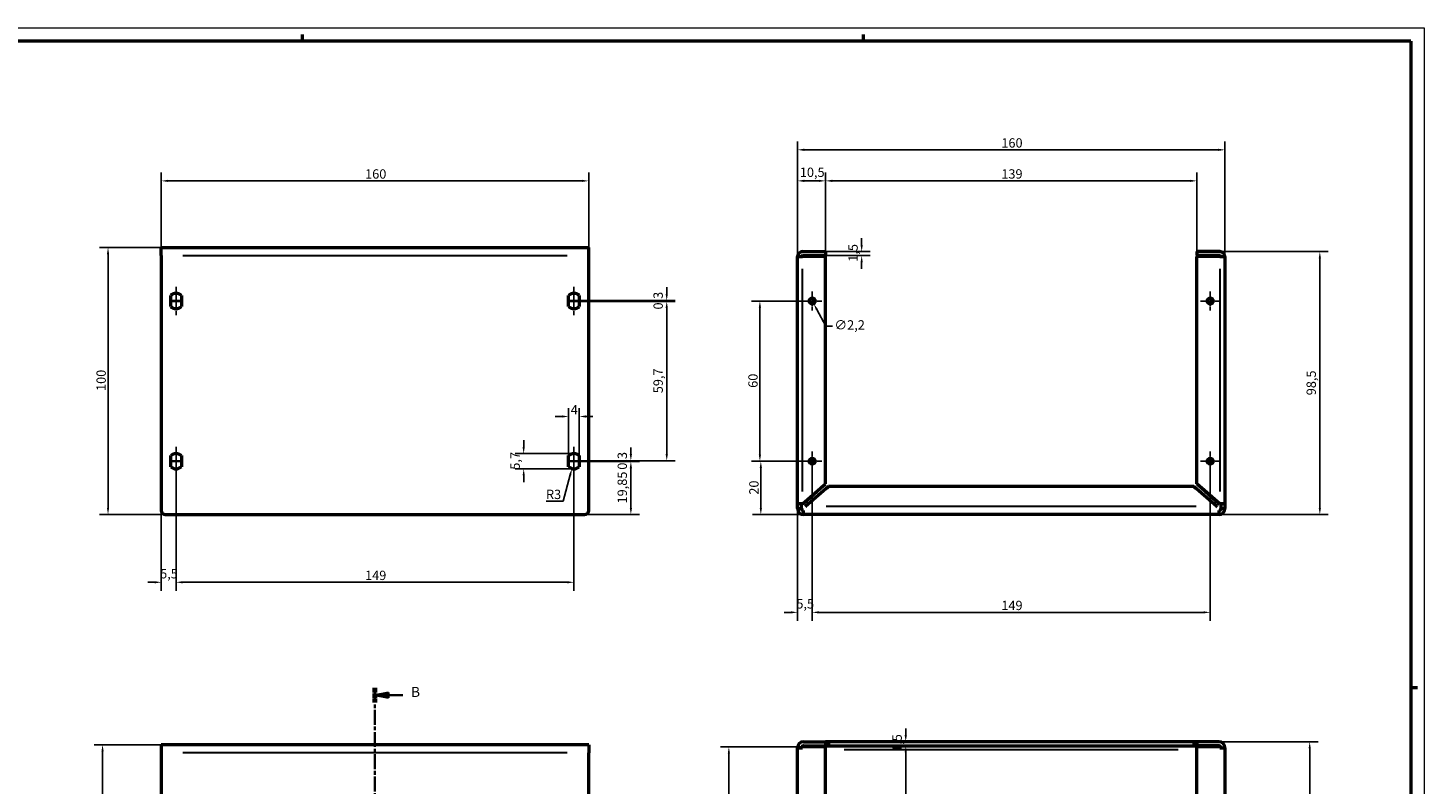
# Model space of a CAD drawing. Extents: x -752 to 1189, y 0 to 841.
# Drawn here: x 666 to 1189, y 558 to 841 of the extents above; entities that cross this region are included whole.
import ezdxf

# ---------------------------------------------------------------- set-up
doc = ezdxf.new("R2010")
doc.units = 0
doc.linetypes.add('CHAIN', pattern=[0.3543, 0.2362, -0.0295, 0.0591, -0.0295])
doc.linetypes.add('LONG_DASH_DOTTED', pattern=[0.3001, 0.2362, -0.0295, 0.0049, -0.0295])
doc.layers.get('0').update_dxf_attribs({"lineweight": 25})
for name, color, linetype, lineweight in [('Centro(ISO)', 179, 'CHAIN', 25), ('Geometria schizzo(ISO)', 7, 'Continuous', 50), ('Linee di vista in sezione(ISO)', 7, 'LONG_DASH_DOTTED', 35), ('Quote(ISO)', 7, 'Continuous', 25), ('Spigoli tangenti visibili(ISO)', 251, 'Continuous', 30), ('Spigoli visibili(ISO)', 7, 'Continuous', 50)]:
    doc.layers.add(name, color=color, linetype=linetype, lineweight=lineweight)
doc.styles.add('DEFAULT-ISO~0', font='ARIAL.TTF')
doc.styles.add('Stile testo32', font='ARIAL.TTF')
doc.dimstyles.new('DEFAULT-ISO-Metodo 1b', dxfattribs={"dimtxt": 3.5, "dimasz": 2.5, "dimexe": 3.175, "dimexo": 0, "dimgap": 0.762, "dimtad": 1, "dimtoh": 1, "dimrnd": 1e-08, "dimtxsty": 'DEFAULT-ISO~0', "dimcen": 0.09, "dimdle": 10, "dimclrd": 2, "dimclre": 2, "dimclrt": 6, "dimazin": 2, "dimtfac": 0.714286, "dimtofl": 0, "dimtmove": 0, "dimatfit": 3, "dimfxl": 0, "dimtolj": 1, "dimlwd": 25, "dimlwe": 25, "dimarcsym": 0})

# ---------------------------------------------------------------- blocks, each defined once
blk = doc.blocks.new('Bordi A0')
at = {"layer": 'Geometria schizzo(ISO)', "color": 4, "lineweight": 18}
for p, q in [((0, 841), (1189, 841)), ((1189, 841), (1189, 0))]:
    blk.add_line(p, q, dxfattribs=at)
at = {"layer": 'Geometria schizzo(ISO)'}
for p, q in [((769, 838.5), (769, 836)), ((979, 838.5), (979, 836)), ((1184, 836), (5, 836)), ((1184, 836), (1184, 5)), ((1184, 594), (1186.5, 594))]:
    blk.add_line(p, q, dxfattribs=at)
blk = doc.blocks.new('*D42')
at = {"layer": 'Defpoints', "color": 0, "linetype": 'Continuous'}
for p in [(872.72, 695.46), (868.72, 680.8), (872.72, 680.8)]:
    blk.add_point(p, dxfattribs=at)
at = {"layer": 'Quote(ISO)', "color": 2, "linetype": 'Continuous', "lineweight": 25}
for p, q in [((866.22, 695.46), (863.72, 695.46)), ((868.72, 680.8), (868.72, 698.64)), ((872.72, 680.8), (872.72, 698.64)), ((875.22, 695.46), (877.72, 695.46))]:
    blk.add_line(p, q, dxfattribs=at)
at = {"layer": 'Quote(ISO)', "color": 2, "linetype": 'Continuous'}
for points in [[(866.22, 695.88), (866.22, 695.05), (868.72, 695.46)], [(875.22, 695.88), (875.22, 695.05), (872.72, 695.46)]]:
    blk.add_solid(points, dxfattribs=at)
at = {"layer": 'Quote(ISO)', "color": 6, "linetype": 'Continuous', "lineweight": 25, "insert": (869.51, 699.73), "char_height": 3.5, "attachment_point": 1, "style": 'DEFAULT-ISO~0'}
blk.add_mtext('\\A1;4', dxfattribs=at)
blk = doc.blocks.new('*D43')
at = {"layer": 'Defpoints', "color": 0, "linetype": 'Continuous'}
for p in [(870.72, 681.56), (851.89, 675.86), (870.72, 675.86)]:
    blk.add_point(p, dxfattribs=at)
at = {"layer": 'Quote(ISO)', "color": 2, "linetype": 'Continuous', "lineweight": 25}
for p, q in [((851.89, 684.06), (851.89, 686.56)), ((870.72, 681.56), (848.71, 681.56)), ((870.72, 675.86), (848.71, 675.86)), ((851.89, 673.36), (851.89, 670.86))]:
    blk.add_line(p, q, dxfattribs=at)
at = {"layer": 'Quote(ISO)', "color": 2, "linetype": 'Continuous'}
for points in [[(851.47, 684.06), (852.31, 684.06), (851.89, 681.56)], [(851.47, 673.36), (852.31, 673.36), (851.89, 675.86)]]:
    blk.add_solid(points, dxfattribs=at)
at = {"layer": 'Quote(ISO)', "color": 6, "linetype": 'Continuous', "lineweight": 25, "insert": (846.94, 675.53), "char_height": 3.5, "attachment_point": 1, "rotation": 90, "style": 'DEFAULT-ISO~0'}
blk.add_mtext('\\A1;5,7', dxfattribs=at)
blk = doc.blocks.new('*D44')
at = {"layer": 'Defpoints', "color": 0, "linetype": 'Continuous'}
for p in [(869.94, 675.97), (870.72, 678.86)]:
    blk.add_point(p, dxfattribs=at)
at = {"layer": 'Quote(ISO)', "color": 2, "linetype": 'Continuous', "lineweight": 25}
for p, q in [((866.66, 663.7), (869.3, 673.55)), ((860.25, 663.7), (866.66, 663.7))]:
    blk.add_line(p, q, dxfattribs=at)
at = {"layer": 'Quote(ISO)', "color": 2, "linetype": 'Continuous'}
blk.add_solid([(868.89, 673.66), (869.7, 673.44), (869.94, 675.97)], dxfattribs=at)
at = {"layer": 'Quote(ISO)', "color": 6, "linetype": 'Continuous', "lineweight": 25, "insert": (860.25, 668.04), "char_height": 3.5, "attachment_point": 1, "style": 'DEFAULT-ISO~0'}
blk.add_mtext('\\A1;R3', dxfattribs=at)
blk = doc.blocks.new('*D45')
at = {"layer": 'Defpoints', "color": 0, "linetype": 'Continuous'}
for p in [(870.72, 678.56), (892.02, 678.56), (874.72, 658.71)]:
    blk.add_point(p, dxfattribs=at)
at = {"layer": 'Quote(ISO)', "color": 2, "linetype": 'Continuous', "lineweight": 25}
for p, q in [((870.72, 678.56), (895.2, 678.56)), ((892.02, 661.21), (892.02, 676.06)), ((874.72, 658.71), (895.2, 658.71))]:
    blk.add_line(p, q, dxfattribs=at)
at = {"layer": 'Quote(ISO)', "color": 2, "linetype": 'Continuous'}
for points in [[(891.6, 676.06), (892.44, 676.06), (892.02, 678.56)], [(891.6, 661.21), (892.44, 661.21), (892.02, 658.71)]]:
    blk.add_solid(points, dxfattribs=at)
at = {"layer": 'Quote(ISO)', "color": 6, "linetype": 'Continuous', "lineweight": 25, "insert": (887.05, 662.89), "char_height": 3.5, "attachment_point": 1, "rotation": 90, "style": 'DEFAULT-ISO~0'}
blk.add_mtext('\\A1;19,85', dxfattribs=at)
blk = doc.blocks.new('*D46')
at = {"layer": 'Defpoints', "color": 0, "linetype": 'Continuous'}
for p in [(870.72, 678.86), (870.72, 678.56), (892.02, 678.56)]:
    blk.add_point(p, dxfattribs=at)
at = {"layer": 'Quote(ISO)', "color": 2, "linetype": 'Continuous', "lineweight": 25}
for p, q in [((892.02, 681.36), (892.02, 683.86)), ((870.72, 678.86), (895.2, 678.86)), ((870.72, 678.56), (895.2, 678.56)), ((892.02, 676.06), (892.02, 673.56))]:
    blk.add_line(p, q, dxfattribs=at)
at = {"layer": 'Quote(ISO)', "color": 2, "linetype": 'Continuous'}
for points in [[(891.6, 681.36), (892.44, 681.36), (892.02, 678.86)], [(891.6, 676.06), (892.44, 676.06), (892.02, 678.56)]]:
    blk.add_solid(points, dxfattribs=at)
at = {"layer": 'Quote(ISO)', "color": 6, "linetype": 'Continuous', "lineweight": 25, "insert": (887.05, 675.53), "char_height": 3.5, "attachment_point": 1, "rotation": 90, "style": 'DEFAULT-ISO~0'}
blk.add_mtext('\\A1;0,3', dxfattribs=at)
blk = doc.blocks.new('*D47')
at = {"layer": 'Defpoints', "color": 0, "linetype": 'Continuous'}
for p in [(870.72, 738.56), (905.45, 738.56), (870.72, 678.86)]:
    blk.add_point(p, dxfattribs=at)
at = {"layer": 'Quote(ISO)', "color": 2, "linetype": 'Continuous', "lineweight": 25}
for p, q in [((870.72, 738.56), (908.62, 738.56)), ((905.45, 681.36), (905.45, 736.06)), ((870.72, 678.86), (908.62, 678.86))]:
    blk.add_line(p, q, dxfattribs=at)
at = {"layer": 'Quote(ISO)', "color": 2, "linetype": 'Continuous'}
for points in [[(905.03, 736.06), (905.87, 736.06), (905.45, 738.56)], [(905.03, 681.36), (905.87, 681.36), (905.45, 678.86)]]:
    blk.add_solid(points, dxfattribs=at)
at = {"layer": 'Quote(ISO)', "color": 6, "linetype": 'Continuous', "lineweight": 25, "insert": (900.48, 704.17), "char_height": 3.5, "attachment_point": 1, "rotation": 90, "style": 'DEFAULT-ISO~0'}
blk.add_mtext('\\A1;59,7', dxfattribs=at)
blk = doc.blocks.new('*D48')
at = {"layer": 'Defpoints', "color": 0, "linetype": 'Continuous'}
for p in [(870.72, 738.86), (870.72, 738.56), (905.45, 738.56)]:
    blk.add_point(p, dxfattribs=at)
at = {"layer": 'Quote(ISO)', "color": 2, "linetype": 'Continuous', "lineweight": 25}
for p, q in [((905.45, 741.36), (905.45, 743.86)), ((870.72, 738.86), (908.62, 738.86)), ((870.72, 738.56), (908.62, 738.56)), ((905.45, 736.06), (905.45, 733.56))]:
    blk.add_line(p, q, dxfattribs=at)
at = {"layer": 'Quote(ISO)', "color": 2, "linetype": 'Continuous'}
for points in [[(905.03, 741.36), (905.87, 741.36), (905.45, 738.86)], [(905.03, 736.06), (905.87, 736.06), (905.45, 738.56)]]:
    blk.add_solid(points, dxfattribs=at)
at = {"layer": 'Quote(ISO)', "color": 6, "linetype": 'Continuous', "lineweight": 25, "insert": (900.48, 735.53), "char_height": 3.5, "attachment_point": 1, "rotation": 90, "style": 'DEFAULT-ISO~0'}
blk.add_mtext('\\A1;0,3', dxfattribs=at)
blk = doc.blocks.new('*D49')
at = {"layer": 'Defpoints', "color": 0, "linetype": 'Continuous'}
for p in [(721.72, 678.86), (870.72, 678.86), (870.72, 633.36)]:
    blk.add_point(p, dxfattribs=at)
at = {"layer": 'Quote(ISO)', "color": 2, "linetype": 'Continuous', "lineweight": 25}
for p, q in [((721.72, 678.86), (721.72, 630.19)), ((870.72, 678.86), (870.72, 630.19)), ((724.22, 633.36), (868.22, 633.36))]:
    blk.add_line(p, q, dxfattribs=at)
at = {"layer": 'Quote(ISO)', "color": 2, "linetype": 'Continuous'}
for points in [[(724.22, 633.78), (724.22, 632.95), (721.72, 633.36)], [(868.22, 633.78), (868.22, 632.95), (870.72, 633.36)]]:
    blk.add_solid(points, dxfattribs=at)
at = {"layer": 'Quote(ISO)', "color": 6, "linetype": 'Continuous', "lineweight": 25, "insert": (792.51, 637.7), "char_height": 3.5, "attachment_point": 1, "style": 'DEFAULT-ISO~0'}
blk.add_mtext('\\A1;149', dxfattribs=at)
blk = doc.blocks.new('*D50')
at = {"layer": 'Defpoints', "color": 0, "linetype": 'Continuous'}
for p in [(721.72, 678.86), (716.22, 660.21), (721.72, 633.36)]:
    blk.add_point(p, dxfattribs=at)
at = {"layer": 'Quote(ISO)', "color": 2, "linetype": 'Continuous', "lineweight": 25}
for p, q in [((721.72, 678.86), (721.72, 630.19)), ((716.22, 660.21), (716.22, 630.19)), ((713.72, 633.36), (711.22, 633.36)), ((724.22, 633.36), (726.72, 633.36))]:
    blk.add_line(p, q, dxfattribs=at)
at = {"layer": 'Quote(ISO)', "color": 2, "linetype": 'Continuous'}
for points in [[(713.72, 633.78), (713.72, 632.95), (716.22, 633.36)], [(724.22, 633.78), (724.22, 632.95), (721.72, 633.36)]]:
    blk.add_solid(points, dxfattribs=at)
at = {"layer": 'Quote(ISO)', "color": 6, "linetype": 'Continuous', "lineweight": 25, "insert": (715.77, 638.32), "char_height": 3.5, "attachment_point": 1, "style": 'DEFAULT-ISO~0'}
blk.add_mtext('\\A1;5,5', dxfattribs=at)
blk = doc.blocks.new('*D56')
at = {"layer": 'Defpoints', "color": 0, "linetype": 'Continuous'}
for p in [(696.27, 758.71), (716.22, 758.71), (717.72, 658.71)]:
    blk.add_point(p, dxfattribs=at)
at = {"layer": 'Quote(ISO)', "color": 2, "linetype": 'Continuous', "lineweight": 25}
for p, q in [((716.22, 758.71), (693.09, 758.71)), ((696.27, 661.21), (696.27, 756.21)), ((717.72, 658.71), (693.09, 658.71))]:
    blk.add_line(p, q, dxfattribs=at)
at = {"layer": 'Quote(ISO)', "color": 2, "linetype": 'Continuous'}
for points in [[(695.85, 756.21), (696.68, 756.21), (696.27, 758.71)], [(695.85, 661.21), (696.68, 661.21), (696.27, 658.71)]]:
    blk.add_solid(points, dxfattribs=at)
at = {"layer": 'Quote(ISO)', "color": 6, "linetype": 'Continuous', "lineweight": 25, "insert": (691.93, 705.02), "char_height": 3.5, "attachment_point": 1, "rotation": 90, "style": 'DEFAULT-ISO~0'}
blk.add_mtext('\\A1;100', dxfattribs=at)
blk = doc.blocks.new('*D57')
at = {"layer": 'Defpoints', "color": 0, "linetype": 'Continuous'}
for p in [(1103.93, 757.21), (1112.18, 658.71), (1149.97, 658.71)]:
    blk.add_point(p, dxfattribs=at)
at = {"layer": 'Quote(ISO)', "color": 2, "linetype": 'Continuous', "lineweight": 25}
for p, q in [((1103.93, 757.21), (1153.15, 757.21)), ((1149.97, 754.71), (1149.97, 661.21)), ((1112.18, 658.71), (1153.15, 658.71))]:
    blk.add_line(p, q, dxfattribs=at)
at = {"layer": 'Quote(ISO)', "color": 2, "linetype": 'Continuous'}
for points in [[(1149.55, 754.71), (1150.39, 754.71), (1149.97, 757.21)], [(1149.55, 661.21), (1150.39, 661.21), (1149.97, 658.71)]]:
    blk.add_solid(points, dxfattribs=at)
at = {"layer": 'Quote(ISO)', "color": 6, "linetype": 'Continuous', "lineweight": 25, "insert": (1145, 703.41), "char_height": 3.5, "attachment_point": 1, "rotation": 90, "style": 'DEFAULT-ISO~0'}
blk.add_mtext('\\A1;98,5', dxfattribs=at)
blk = doc.blocks.new('*D58')
at = {"layer": 'Defpoints', "color": 0, "linetype": 'Continuous'}
for p in [(959.93, 678.71), (954.43, 662.71), (959.93, 622.1)]:
    blk.add_point(p, dxfattribs=at)
at = {"layer": 'Quote(ISO)', "color": 2, "linetype": 'Continuous', "lineweight": 25}
for p, q in [((959.93, 678.71), (959.93, 618.93)), ((954.43, 662.71), (954.43, 618.93)), ((951.93, 622.1), (949.43, 622.1)), ((962.43, 622.1), (964.93, 622.1))]:
    blk.add_line(p, q, dxfattribs=at)
at = {"layer": 'Quote(ISO)', "color": 2, "linetype": 'Continuous'}
for points in [[(951.93, 622.52), (951.93, 621.68), (954.43, 622.1)], [(962.43, 622.52), (962.43, 621.68), (959.93, 622.1)]]:
    blk.add_solid(points, dxfattribs=at)
at = {"layer": 'Quote(ISO)', "color": 6, "linetype": 'Continuous', "lineweight": 25, "insert": (953.98, 627.05), "char_height": 3.5, "attachment_point": 1, "style": 'DEFAULT-ISO~0'}
blk.add_mtext('\\A1;5,5', dxfattribs=at)
blk = doc.blocks.new('*D59')
at = {"layer": 'Defpoints', "color": 0, "linetype": 'Continuous'}
for p in [(959.93, 678.71), (1108.93, 678.71), (1108.93, 622.1)]:
    blk.add_point(p, dxfattribs=at)
at = {"layer": 'Quote(ISO)', "color": 2, "linetype": 'Continuous', "lineweight": 25}
for p, q in [((959.93, 678.71), (959.93, 618.93)), ((1108.93, 678.71), (1108.93, 618.93)), ((962.43, 622.1), (1106.43, 622.1))]:
    blk.add_line(p, q, dxfattribs=at)
at = {"layer": 'Quote(ISO)', "color": 2, "linetype": 'Continuous'}
for points in [[(962.43, 622.52), (962.43, 621.68), (959.93, 622.1)], [(1106.43, 622.52), (1106.43, 621.68), (1108.93, 622.1)]]:
    blk.add_solid(points, dxfattribs=at)
at = {"layer": 'Quote(ISO)', "color": 6, "linetype": 'Continuous', "lineweight": 25, "insert": (1030.72, 626.44), "char_height": 3.5, "attachment_point": 1, "style": 'DEFAULT-ISO~0'}
blk.add_mtext('\\A1;149', dxfattribs=at)
blk = doc.blocks.new('*D60')
at = {"layer": 'Defpoints', "color": 0, "linetype": 'Continuous'}
for p in [(959.4, 739.68), (960.45, 737.75)]:
    blk.add_point(p, dxfattribs=at)
at = {"layer": 'Quote(ISO)', "color": 2, "linetype": 'Continuous', "lineweight": 25}
for p, q in [((959.84, 738.71), (960.02, 738.71)), ((959.93, 738.62), (959.93, 738.8)), ((961.63, 735.55), (964.97, 729.35)), ((964.97, 729.35), (967.47, 729.35))]:
    blk.add_line(p, q, dxfattribs=at)
at = {"layer": 'Quote(ISO)', "color": 2, "linetype": 'Continuous'}
blk.add_solid([(962, 735.74), (961.27, 735.35), (960.45, 737.75)], dxfattribs=at)
at = {"layer": 'Quote(ISO)', "color": 6, "linetype": 'Continuous', "lineweight": 25, "insert": (968.23, 731.51), "char_height": 3.5, "attachment_point": 1, "style": 'DEFAULT-ISO~0'}
blk.add_mtext('\\A1;∅2,2', dxfattribs=at)
blk = doc.blocks.new('*D61')
at = {"layer": 'Defpoints', "color": 0, "linetype": 'Continuous'}
for p in [(959.93, 678.71), (940.68, 658.71), (956.68, 658.71)]:
    blk.add_point(p, dxfattribs=at)
at = {"layer": 'Quote(ISO)', "color": 2, "linetype": 'Continuous', "lineweight": 25}
for p, q in [((959.93, 678.71), (937.5, 678.71)), ((940.68, 676.21), (940.68, 661.21)), ((956.68, 658.71), (937.5, 658.71))]:
    blk.add_line(p, q, dxfattribs=at)
at = {"layer": 'Quote(ISO)', "color": 2, "linetype": 'Continuous'}
for points in [[(940.26, 676.21), (941.09, 676.21), (940.68, 678.71)], [(940.26, 661.21), (941.09, 661.21), (940.68, 658.71)]]:
    blk.add_solid(points, dxfattribs=at)
at = {"layer": 'Quote(ISO)', "color": 6, "linetype": 'Continuous', "lineweight": 25, "insert": (936.34, 666.18), "char_height": 3.5, "attachment_point": 1, "rotation": 90, "style": 'DEFAULT-ISO~0'}
blk.add_mtext('\\A1;20', dxfattribs=at)
blk = doc.blocks.new('*D62')
at = {"layer": 'Defpoints', "color": 0, "linetype": 'Continuous'}
for p in [(940.33, 738.71), (959.93, 738.71), (959.93, 678.71)]:
    blk.add_point(p, dxfattribs=at)
at = {"layer": 'Quote(ISO)', "color": 2, "linetype": 'Continuous', "lineweight": 25}
for p, q in [((959.93, 738.71), (937.15, 738.71)), ((940.33, 681.21), (940.33, 736.21)), ((959.93, 678.71), (937.15, 678.71))]:
    blk.add_line(p, q, dxfattribs=at)
at = {"layer": 'Quote(ISO)', "color": 2, "linetype": 'Continuous'}
for points in [[(939.91, 736.21), (940.74, 736.21), (940.33, 738.71)], [(939.91, 681.21), (940.74, 681.21), (940.33, 678.71)]]:
    blk.add_solid(points, dxfattribs=at)
at = {"layer": 'Quote(ISO)', "color": 6, "linetype": 'Continuous', "lineweight": 25, "insert": (935.99, 706.2), "char_height": 3.5, "attachment_point": 1, "rotation": 90, "style": 'DEFAULT-ISO~0'}
blk.add_mtext('\\A1;60', dxfattribs=at)
blk = doc.blocks.new('*D63')
at = {"layer": 'Defpoints', "color": 0, "linetype": 'Continuous'}
for p in [(964.93, 757.21), (964.93, 755.71), (978.43, 757.21)]:
    blk.add_point(p, dxfattribs=at)
at = {"layer": 'Quote(ISO)', "color": 2, "linetype": 'Continuous', "lineweight": 25}
for p, q in [((978.43, 759.71), (978.43, 762.21)), ((964.93, 757.21), (981.6, 757.21)), ((964.93, 755.71), (981.6, 755.71)), ((978.43, 753.21), (978.43, 750.71))]:
    blk.add_line(p, q, dxfattribs=at)
at = {"layer": 'Quote(ISO)', "color": 2, "linetype": 'Continuous'}
for points in [[(978.01, 759.71), (978.85, 759.71), (978.43, 757.21)], [(978.01, 753.21), (978.85, 753.21), (978.43, 755.71)]]:
    blk.add_solid(points, dxfattribs=at)
at = {"layer": 'Quote(ISO)', "color": 6, "linetype": 'Continuous', "lineweight": 25, "insert": (973.46, 753.43), "char_height": 3.5, "attachment_point": 1, "rotation": 90, "style": 'DEFAULT-ISO~0'}
blk.add_mtext('\\A1;1,5', dxfattribs=at)
blk = doc.blocks.new('*D64')
at = {"layer": 'Defpoints', "color": 0, "linetype": 'Continuous'}
for p in [(964.93, 783.71), (954.43, 755.34), (964.93, 755.34)]:
    blk.add_point(p, dxfattribs=at)
at = {"layer": 'Quote(ISO)', "color": 2, "linetype": 'Continuous', "lineweight": 25}
for p, q in [((954.43, 755.34), (954.43, 786.89)), ((964.93, 755.34), (964.93, 786.89)), ((956.93, 783.71), (962.43, 783.71))]:
    blk.add_line(p, q, dxfattribs=at)
at = {"layer": 'Quote(ISO)', "color": 2, "linetype": 'Continuous'}
for points in [[(956.93, 784.13), (956.93, 783.3), (954.43, 783.71)], [(962.43, 784.13), (962.43, 783.3), (964.93, 783.71)]]:
    blk.add_solid(points, dxfattribs=at)
at = {"layer": 'Quote(ISO)', "color": 6, "linetype": 'Continuous', "lineweight": 25, "insert": (955.28, 788.68), "char_height": 3.5, "attachment_point": 1, "style": 'DEFAULT-ISO~0'}
blk.add_mtext('\\A1;10,5', dxfattribs=at)
blk = doc.blocks.new('*D65')
at = {"layer": 'Defpoints', "color": 0, "linetype": 'Continuous'}
for p in [(876.22, 783.71), (716.22, 755.71), (876.22, 755.71)]:
    blk.add_point(p, dxfattribs=at)
at = {"layer": 'Quote(ISO)', "color": 2, "linetype": 'Continuous', "lineweight": 25}
for p, q in [((716.22, 755.71), (716.22, 786.89)), ((876.22, 755.71), (876.22, 786.89)), ((718.72, 783.71), (873.72, 783.71))]:
    blk.add_line(p, q, dxfattribs=at)
at = {"layer": 'Quote(ISO)', "color": 2, "linetype": 'Continuous'}
for points in [[(718.72, 784.13), (718.72, 783.3), (716.22, 783.71)], [(873.72, 784.13), (873.72, 783.3), (876.22, 783.71)]]:
    blk.add_solid(points, dxfattribs=at)
at = {"layer": 'Quote(ISO)', "color": 6, "linetype": 'Continuous', "lineweight": 25, "insert": (792.52, 788.05), "char_height": 3.5, "attachment_point": 1, "style": 'DEFAULT-ISO~0'}
blk.add_mtext('\\A1;160', dxfattribs=at)
blk = doc.blocks.new('*D66')
at = {"layer": 'Defpoints', "color": 0, "linetype": 'Continuous'}
for p in [(1103.93, 783.71), (964.93, 755.34), (1103.93, 755.34)]:
    blk.add_point(p, dxfattribs=at)
at = {"layer": 'Quote(ISO)', "color": 2, "linetype": 'Continuous', "lineweight": 25}
for p, q in [((964.93, 755.34), (964.93, 786.89)), ((1103.93, 755.34), (1103.93, 786.89)), ((967.43, 783.71), (1101.43, 783.71))]:
    blk.add_line(p, q, dxfattribs=at)
at = {"layer": 'Quote(ISO)', "color": 2, "linetype": 'Continuous'}
for points in [[(967.43, 784.13), (967.43, 783.3), (964.93, 783.71)], [(1101.43, 784.13), (1101.43, 783.3), (1103.93, 783.71)]]:
    blk.add_solid(points, dxfattribs=at)
at = {"layer": 'Quote(ISO)', "color": 6, "linetype": 'Continuous', "lineweight": 25, "insert": (1030.72, 788.05), "char_height": 3.5, "attachment_point": 1, "style": 'DEFAULT-ISO~0'}
blk.add_mtext('\\A1;139', dxfattribs=at)
blk = doc.blocks.new('*D67')
at = {"layer": 'Defpoints', "color": 0, "linetype": 'Continuous'}
for p in [(1114.43, 795.34), (954.43, 755.34), (1114.43, 755.34)]:
    blk.add_point(p, dxfattribs=at)
at = {"layer": 'Quote(ISO)', "color": 2, "linetype": 'Continuous', "lineweight": 25}
for p, q in [((954.43, 755.34), (954.43, 798.51)), ((956.93, 795.34), (1111.93, 795.34)), ((1114.43, 755.34), (1114.43, 798.51))]:
    blk.add_line(p, q, dxfattribs=at)
at = {"layer": 'Quote(ISO)', "color": 2, "linetype": 'Continuous'}
for points in [[(956.93, 795.76), (956.93, 794.92), (954.43, 795.34)], [(1111.93, 795.76), (1111.93, 794.92), (1114.43, 795.34)]]:
    blk.add_solid(points, dxfattribs=at)
at = {"layer": 'Quote(ISO)', "color": 6, "linetype": 'Continuous', "lineweight": 25, "insert": (1030.73, 799.67), "char_height": 3.5, "attachment_point": 1, "style": 'DEFAULT-ISO~0'}
blk.add_mtext('\\A1;160', dxfattribs=at)
blk = doc.blocks.new('*D68')
at = {"layer": 'Defpoints', "color": 0, "linetype": 'Continuous'}
for p in [(716.22, 572.53), (694.22, 235.53), (716.22, 235.53)]:
    blk.add_point(p, dxfattribs=at)
at = {"layer": 'Quote(ISO)', "color": 2, "linetype": 'Continuous', "lineweight": 25}
for p, q in [((716.22, 572.53), (691.05, 572.53)), ((694.22, 570.03), (694.22, 238.03)), ((716.22, 235.53), (691.05, 235.53))]:
    blk.add_line(p, q, dxfattribs=at)
at = {"layer": 'Quote(ISO)', "color": 2, "linetype": 'Continuous'}
for points in [[(693.8, 570.03), (694.64, 570.03), (694.22, 572.53)], [(693.8, 238.03), (694.64, 238.03), (694.22, 235.53)]]:
    blk.add_solid(points, dxfattribs=at)
at = {"layer": 'Quote(ISO)', "color": 6, "linetype": 'Continuous', "lineweight": 25, "insert": (689.88, 400.16), "char_height": 3.5, "attachment_point": 1, "rotation": 90, "style": 'DEFAULT-ISO~0'}
blk.add_mtext('\\A1;337', dxfattribs=at)
blk = doc.blocks.new('*D69')
at = {"layer": 'Defpoints', "color": 0, "linetype": 'Continuous'}
for p in [(1112.18, 573.64), (1146.18, 573.64), (1112.55, 239.64)]:
    blk.add_point(p, dxfattribs=at)
at = {"layer": 'Quote(ISO)', "color": 2, "linetype": 'Continuous', "lineweight": 25}
for p, q in [((1112.18, 573.64), (1149.35, 573.64)), ((1146.18, 242.14), (1146.18, 571.14)), ((1112.55, 239.64), (1149.35, 239.64))]:
    blk.add_line(p, q, dxfattribs=at)
at = {"layer": 'Quote(ISO)', "color": 2, "linetype": 'Continuous'}
for points in [[(1145.76, 571.14), (1146.59, 571.14), (1146.18, 573.64)], [(1145.76, 242.14), (1146.59, 242.14), (1146.18, 239.64)]]:
    blk.add_solid(points, dxfattribs=at)
at = {"layer": 'Quote(ISO)', "color": 6, "linetype": 'Continuous', "lineweight": 25, "insert": (1141.84, 402.78), "char_height": 3.5, "attachment_point": 1, "rotation": 90, "style": 'DEFAULT-ISO~0'}
blk.add_mtext('\\A1;334', dxfattribs=at)
blk = doc.blocks.new('*D71')
at = {"layer": 'Defpoints', "color": 0, "linetype": 'Continuous'}
for p in [(928.71, 571.76), (956.3, 571.76), (954.43, 241.51)]:
    blk.add_point(p, dxfattribs=at)
at = {"layer": 'Quote(ISO)', "color": 2, "linetype": 'Continuous', "lineweight": 25}
for p, q in [((956.3, 571.76), (925.54, 571.76)), ((928.71, 244.01), (928.71, 569.26)), ((954.43, 241.51), (925.54, 241.51))]:
    blk.add_line(p, q, dxfattribs=at)
at = {"layer": 'Quote(ISO)', "color": 2, "linetype": 'Continuous'}
for points in [[(928.3, 569.26), (929.13, 569.26), (928.71, 571.76)], [(928.3, 244.01), (929.13, 244.01), (928.71, 241.51)]]:
    blk.add_solid(points, dxfattribs=at)
at = {"layer": 'Quote(ISO)', "color": 6, "linetype": 'Continuous', "lineweight": 25, "insert": (923.75, 399.36), "char_height": 3.5, "attachment_point": 1, "rotation": 90, "style": 'DEFAULT-ISO~0'}
blk.add_mtext('\\A1;330,25', dxfattribs=at)
blk = doc.blocks.new('*D72')
at = {"layer": 'Defpoints', "color": 0, "linetype": 'Continuous'}
for p in [(994.93, 573.64), (994.93, 572.14), (994.93, 572.14)]:
    blk.add_point(p, dxfattribs=at)
at = {"layer": 'Quote(ISO)', "color": 2, "linetype": 'Continuous', "lineweight": 25}
for p, q in [((994.93, 576.14), (994.93, 578.64)), ((994.93, 569.64), (994.93, 567.14))]:
    blk.add_line(p, q, dxfattribs=at)
at = {"layer": 'Quote(ISO)', "color": 2, "linetype": 'Continuous'}
for points in [[(994.52, 576.14), (995.35, 576.14), (994.93, 573.64)], [(994.52, 569.64), (995.35, 569.64), (994.93, 572.14)]]:
    blk.add_solid(points, dxfattribs=at)
at = {"layer": 'Quote(ISO)', "color": 6, "linetype": 'Continuous', "lineweight": 25, "insert": (989.96, 569.85), "char_height": 3.5, "attachment_point": 1, "rotation": 90, "style": 'DEFAULT-ISO~0'}
blk.add_mtext('\\A1;1,5', dxfattribs=at)
blk = doc.blocks.new('*D73')
at = {"layer": 'Defpoints', "color": 0, "linetype": 'Continuous'}
for p in [(994.93, 572.14), (994.93, 241.14), (994.93, 241.14)]:
    blk.add_point(p, dxfattribs=at)
at = {"layer": 'Quote(ISO)', "color": 2, "linetype": 'Continuous', "lineweight": 25}
blk.add_line((994.93, 569.64), (994.93, 243.64), dxfattribs=at)
at = {"layer": 'Quote(ISO)', "color": 2, "linetype": 'Continuous'}
for points in [[(994.52, 569.64), (995.35, 569.64), (994.93, 572.14)], [(994.52, 243.64), (995.35, 243.64), (994.93, 241.14)]]:
    blk.add_solid(points, dxfattribs=at)
at = {"layer": 'Quote(ISO)', "color": 6, "linetype": 'Continuous', "lineweight": 25, "insert": (990.59, 403.11), "char_height": 3.5, "attachment_point": 1, "rotation": 90, "style": 'DEFAULT-ISO~0'}
blk.add_mtext('\\A1;331', dxfattribs=at)
blk = doc.blocks.new('SezioneConv2d1')
at = {"layer": 'Linee di vista in sezione(ISO)', "linetype": 'CHAIN', "ltscale": 23.478676}
blk.add_line((796.22, 593.88), (796.22, 205.71), dxfattribs=at)
at = {"layer": 'Linee di vista in sezione(ISO)', "lineweight": 70, "ltscale": 7.239606}
for p, q in [((796.22, 593.88), (796.22, 588.36)), ((796.22, 211.23), (796.22, 205.71))]:
    blk.add_line(p, q, dxfattribs=at)
at = {"layer": 'Linee di vista in sezione(ISO)', "linetype": 'Continuous'}
for p, q in [((801.22, 592.12), (796.22, 591.12)), ((801.22, 591.12), (796.22, 591.12)), ((796.22, 591.12), (801.22, 590.12)), ((801.22, 590.12), (801.22, 592.12)), ((806.59, 591.12), (801.22, 591.12)), ((801.22, 209.47), (796.22, 208.47)), ((801.22, 207.47), (801.22, 209.47)), ((801.22, 208.47), (796.22, 208.47)), ((796.22, 208.47), (801.22, 207.47)), ((806.59, 208.47), (801.22, 208.47))]:
    blk.add_line(p, q, dxfattribs=at)
at = {"layer": 'Linee di vista in sezione(ISO)', "linetype": 'Continuous', "flags": 128}
for points in [[(801.22, 592.12), (796.22, 591.12)], [(801.22, 209.47), (796.22, 208.47)]]:
    blk.add_lwpolyline(points, dxfattribs=at)
at = {"layer": 'Linee di vista in sezione(ISO)'}
for points in [[(801.22, 592.12), (796.22, 591.12), (801.22, 590.12), (801.22, 592.12)], [(801.22, 209.47), (796.22, 208.47), (801.22, 207.47), (801.22, 209.47)]]:
    blk.add_solid(points, dxfattribs=at)
at = {"layer": 'Linee di vista in sezione(ISO)', "insert": (809.72, 589.24), "char_height": 3.75, "attachment_point": 7, "style": 'Stile testo32'}
blk.add_mtext('B', dxfattribs=at)
at = {"layer": 'Linee di vista in sezione(ISO)', "insert": (810.37, 206.59), "char_height": 3.75, "attachment_point": 7, "line_spacing_factor": 3.210346, "style": 'Stile testo32'}
blk.add_mtext('B', dxfattribs=at)

msp = doc.modelspace()

# ---------------------------------------------------------------- linework, layer by layer
at = {"layer": 'Centro(ISO)', "linetype": 'CHAIN', "ltscale": 8.88956}
for p, q in [((721.72, 744.064), (721.72, 736.064)), ((870.72, 744.064), (870.72, 736.064)), ((721.72, 741.364), (721.72, 733.364)), ((870.72, 741.364), (870.72, 733.364)), ((721.72, 684.064), (721.72, 676.064)), ((721.72, 681.364), (721.72, 673.364)), ((870.72, 684.064), (870.72, 676.064)), ((870.72, 681.364), (870.72, 673.364))]:
    msp.add_line(p, q, dxfattribs=at)
at = {"layer": 'Centro(ISO)', "linetype": 'CHAIN', "ltscale": 8.000593}
for p, q in [((959.926, 742.314), (959.926, 735.114)), ((1108.926, 742.314), (1108.926, 735.114)), ((963.526, 738.714), (956.326, 738.714)), ((1112.526, 738.714), (1105.326, 738.714)), ((959.926, 682.314), (959.926, 675.114)), ((1108.926, 682.314), (1108.926, 675.114)), ((963.526, 678.714), (956.326, 678.714)), ((1112.526, 678.714), (1105.326, 678.714))]:
    msp.add_line(p, q, dxfattribs=at)
at = {"layer": 'Centro(ISO)', "linetype": 'CHAIN', "ltscale": 5.555937}
for p, q in [((724.22, 738.864), (719.22, 738.864)), ((724.22, 738.564), (719.22, 738.564)), ((873.22, 738.864), (868.22, 738.864)), ((873.22, 738.564), (868.22, 738.564)), ((724.22, 678.864), (719.22, 678.864)), ((724.22, 678.564), (719.22, 678.564)), ((873.22, 678.864), (868.22, 678.864)), ((873.22, 678.564), (868.22, 678.564))]:
    msp.add_line(p, q, dxfattribs=at)
at = {"layer": 'Spigoli tangenti visibili(ISO)'}
for p, q in [((724.22, 755.714), (868.22, 755.714)), ((956.301, 667.339), (956.301, 750.707)), ((1112.551, 750.707), (1112.551, 667.339)), ((956.676, 662.743), (956.676, 663.019)), ((1103.71, 661.714), (965.142, 661.714)), ((1112.176, 663.019), (1112.176, 662.743)), ((1096.976, 570.638), (971.876, 570.638)), ((868.22, 569.528), (724.22, 569.528))]:
    msp.add_line(p, q, dxfattribs=at)
at = {"layer": 'Spigoli visibili(ISO)'}
for p, q in [((716.22, 755.714), (716.22, 758.714)), ((716.22, 758.714), (876.22, 758.714)), ((876.22, 755.714), (876.22, 758.714)), ((716.22, 755.714), (716.22, 660.214)), ((876.22, 660.214), (876.22, 755.714)), ((954.426, 755.339), (956.301, 755.339)), ((954.426, 662.708), (954.426, 755.339)), ((956.301, 757.214), (964.926, 757.214)), ((956.301, 755.714), (964.926, 755.714)), ((964.926, 755.339), (956.301, 755.339)), ((964.926, 757.214), (964.926, 755.714)), ((964.926, 670.208), (964.926, 755.339)), ((1112.551, 757.214), (1103.926, 757.214)), ((1103.926, 757.214), (1103.926, 755.714)), ((1112.551, 755.714), (1103.926, 755.714)), ((1112.551, 755.339), (1103.926, 755.339)), ((1103.926, 670.208), (1103.926, 755.339)), ((1112.551, 755.339), (1114.426, 755.339)), ((1114.426, 755.339), (1114.426, 662.708)), ((719.72, 736.628), (719.72, 740.8)), ((723.72, 740.8), (723.72, 736.628)), ((868.72, 736.628), (868.72, 740.8)), ((872.72, 740.8), (872.72, 736.628)), ((719.72, 676.628), (719.72, 680.8)), ((723.72, 680.8), (723.72, 676.628)), ((868.72, 676.628), (868.72, 680.8)), ((872.72, 680.8), (872.72, 676.628)), ((956.301, 662.708), (964.926, 670.208)), ((964.428, 669.774), (956.676, 662.728)), ((966.069, 669.214), (957.444, 661.714)), ((965.424, 668.653), (966.041, 669.214)), ((966.041, 669.214), (966.069, 669.214)), ((1102.783, 669.214), (966.069, 669.214)), ((1111.408, 661.714), (1102.783, 669.214)), ((1102.783, 669.214), (1102.811, 669.214)), ((1102.811, 669.214), (1103.428, 668.653)), ((1112.551, 662.708), (1103.926, 670.208)), ((1112.176, 662.728), (1104.424, 669.774)), ((717.72, 658.714), (874.72, 658.714)), ((954.426, 660.964), (954.426, 662.708)), ((956.301, 662.708), (954.426, 662.708)), ((954.426, 660.964), (955.926, 660.964)), ((955.926, 660.964), (955.926, 662.708)), ((956.676, 658.714), (956.676, 660.214)), ((1112.176, 658.714), (956.676, 658.714)), ((1112.176, 660.214), (1112.176, 658.714)), ((1114.426, 662.708), (1112.551, 662.708)), ((1112.926, 662.708), (1112.926, 660.964)), ((1112.926, 660.964), (1114.426, 660.964)), ((1114.426, 662.708), (1114.426, 660.964)), ((876.22, 572.528), (716.22, 572.528)), ((716.22, 572.528), (716.22, 569.528)), ((876.22, 572.528), (876.22, 569.528)), ((954.426, 571.388), (956.301, 571.388)), ((954.426, 241.513), (954.426, 571.388)), ((956.301, 571.388), (956.301, 571.763)), ((964.926, 571.763), (956.301, 571.763)), ((956.676, 573.638), (964.926, 573.638)), ((956.676, 572.138), (964.926, 572.138)), ((966.041, 573.638), (964.926, 573.638)), ((964.926, 573.638), (964.926, 572.138)), ((964.926, 572.138), (966.041, 572.138)), ((964.926, 241.513), (964.926, 571.763)), ((966.041, 573.638), (966.041, 572.138)), ((1102.811, 573.638), (966.041, 573.638)), ((966.041, 572.138), (1102.811, 572.138)), ((1103.926, 573.638), (1102.811, 573.638)), ((1102.811, 573.638), (1102.811, 572.138)), ((1102.811, 572.138), (1103.926, 572.138)), ((1103.926, 573.638), (1103.926, 572.138)), ((1112.176, 573.638), (1103.926, 573.638)), ((1112.176, 572.138), (1103.926, 572.138)), ((1112.551, 571.763), (1103.926, 571.763)), ((1103.926, 241.513), (1103.926, 571.763)), ((1112.551, 571.763), (1112.551, 571.388)), ((1112.551, 571.388), (1114.426, 571.388)), ((1114.426, 571.388), (1114.426, 241.513)), ((716.22, 569.528), (716.22, 238.528)), ((876.22, 238.528), (876.22, 569.528))]:
    msp.add_line(p, q, dxfattribs=at)
at = {"layer": 'Spigoli visibili(ISO)', "flags": 128}
for points in [[(955.926, 660.964), (955.929, 660.986)], [(956.676, 660.214), (956.683, 660.218)], [(957.444, 661.714), (957.33, 661.565)], [(1111.408, 661.714), (1111.522, 661.639)], [(1112.176, 658.714), (1112.169, 658.721)], [(1112.176, 662.728), (1112.222, 662.646)], [(956.751, 571.763), (956.752, 571.779)], [(957.791, 572.138), (957.733, 572.137)], [(1111.932, 571.763), (1111.912, 571.796)], [(1112.064, 572.137), (1112.066, 572.122)]]:
    msp.add_lwpolyline(points, dxfattribs=at)
at = {"layer": 'Spigoli visibili(ISO)'}
for centre in [(959.926, 738.714), (1108.926, 738.714), (959.926, 678.714), (1108.926, 678.714)]:
    msp.add_circle(centre, 1.1, dxfattribs=at)
for centre, radius, start, end in [((956.301, 755.339), 1.875, 90, 180), ((956.301, 755.339), 0.375, 90, 180), ((1112.551, 755.339), 1.875, 0, 90), ((1112.551, 755.339), 0.375, 0, 90), ((721.72, 738.564), 3, 48.18969, 131.81031), ((870.72, 738.564), 3, 48.18969, 131.81031), ((721.72, 738.864), 3, 228.18969, 311.81031), ((870.72, 738.864), 3, 228.18969, 311.81031), ((721.72, 678.564), 3, 48.18969, 131.81031), ((870.72, 678.564), 3, 48.18969, 131.81031), ((721.72, 678.864), 3, 228.18969, 311.81031), ((870.72, 678.864), 3, 228.18969, 311.81031), ((717.72, 660.214), 1.5, 180, 270), ((874.72, 660.214), 1.5, 270, 0), ((956.676, 660.964), 2.25, 180, 270), ((956.676, 660.964), 0.75, 180, 270), ((1112.176, 660.964), 0.75, 270, 0), ((1112.176, 660.964), 2.25, 270, 0), ((956.676, 571.388), 2.25, 90, 180), ((956.676, 571.388), 0.75, 90, 180), ((1112.176, 571.388), 2.25, 0, 90), ((1112.176, 571.388), 0.75, 0, 90)]:
    msp.add_arc(centre, radius, start, end, dxfattribs=at)

# ---------------------------------------------------------------- block references
msp.add_blockref('Bordi A0', (0, 0))
at = {"layer": 'Linee di vista in sezione(ISO)'}
msp.add_blockref('SezioneConv2d1', (0, 0), dxfattribs=at)

# ---------------------------------------------------------------- dimensions: what is measured, and where the dimension line sits
at = {"layer": 'Quote(ISO)', "color": 2, "linetype": 'Continuous', "lineweight": 25}
for base, p1, p2, picture, middle in [((1114.426, 795.339), (954.426, 755.339), (1114.426, 755.339), '*D67', (1034.426, 795.339)), ((964.926, 783.714), (954.426, 755.339), (964.926, 755.339), '*D64', (959.676, 783.714)), ((1103.926, 783.714), (964.926, 755.339), (1103.926, 755.339), '*D66', (1034.426, 783.714)), ((872.72, 695.465), (868.72, 680.8), (872.72, 680.8), '*D42', (870.72, 695.465)), ((959.926, 622.1), (954.426, 662.708), (959.926, 678.714), '*D58', (957.176, 622.1))]:
    dim = msp.add_linear_dim(base=base, p1=p1, p2=p2, dimstyle='DEFAULT-ISO-Metodo 1b', override={"dimtoh": 0, "dimdec": 2, "dimtp": 0, "dimtm": 0, "dimtdec": 2}, dxfattribs=at)
    dim.commit()
    dim.dimension.update_dxf_attribs({"geometry": picture, "text_midpoint": middle, "dimtype": 160})
for base, p1, p2, angle, override, picture, middle in [((876.22, 783.714), (716.22, 755.714), (876.22, 755.714), 180, {"dimtoh": 0, "dimdec": 2, "dimtp": 0, "dimtm": 0, "dimtdec": 2}, '*D65', (796.22, 783.714)), ((696.266, 758.714), (717.72, 658.714), (716.22, 758.714), 270, {"dimtoh": 0, "dimdec": 2, "dimtp": 0, "dimtm": 0, "dimtdec": 2, "dimtmove": 1}, '*D56', (696.266, 708.714)), ((978.43, 757.214), (964.926, 755.714), (964.926, 757.214), 270, {"dimtoh": 0, "dimdec": 2, "dimtp": 0, "dimtm": 0, "dimtdec": 2, "dimtmove": 1}, '*D63', (978.43, 756.464)), ((1149.971, 658.714), (1103.926, 757.214), (1112.176, 658.714), 90, {"dimtoh": 0, "dimdec": 2, "dimtp": 0, "dimtm": 0, "dimtdec": 2, "dimtmove": 1}, '*D57', (1149.971, 707.964)), ((905.449, 738.564), (870.72, 738.864), (870.72, 738.564), 90, {"dimtoh": 0, "dimdec": 2, "dimtp": 0, "dimtm": 0, "dimtdec": 2, "dimtmove": 1}, '*D48', (905.449, 738.714)), ((905.449, 738.564), (870.72, 678.864), (870.72, 738.564), 90, {"dimtoh": 0, "dimdec": 2, "dimtp": 0, "dimtm": 0, "dimtdec": 2, "dimtmove": 1}, '*D47', (905.449, 708.714)), ((940.326, 738.714), (959.926, 678.714), (959.926, 738.714), 90, {"dimtoh": 0, "dimdec": 2, "dimtp": 0, "dimtm": 0, "dimtdec": 2, "dimtmove": 1}, '*D62', (940.326, 708.714)), ((851.89, 675.864), (870.72, 681.564), (870.72, 675.864), 90, {"dimtoh": 0, "dimdec": 2, "dimtp": 0, "dimtm": 0, "dimtdec": 2, "dimtmove": 1}, '*D43', (851.89, 678.714)), ((892.021, 678.564), (870.72, 678.864), (870.72, 678.564), 90, {"dimtoh": 0, "dimdec": 2, "dimtp": 0, "dimtm": 0, "dimtdec": 2, "dimtmove": 1}, '*D46', (892.021, 678.714)), ((721.72, 633.364), (716.22, 660.214), (721.72, 678.864), 180, {"dimtoh": 0, "dimdec": 2, "dimtp": 0, "dimtm": 0, "dimtdec": 2}, '*D50', (718.97, 633.364)), ((870.72, 633.364), (721.72, 678.864), (870.72, 678.864), 180, {"dimtoh": 0, "dimdec": 2, "dimtp": 0, "dimtm": 0, "dimtdec": 2}, '*D49', (796.22, 633.364)), ((892.021, 678.564), (874.72, 658.714), (870.72, 678.564), 270, {"dimtoh": 0, "dimdec": 2, "dimtp": 0, "dimtm": 0, "dimtdec": 2, "dimtmove": 1}, '*D45', (892.021, 668.639)), ((940.676, 658.714), (959.926, 678.714), (956.676, 658.714), 90, {"dimtoh": 0, "dimdec": 2, "dimtp": 0, "dimtm": 0, "dimtdec": 2, "dimtmove": 1}, '*D61', (940.676, 668.714)), ((1108.926, 622.1), (959.926, 678.714), (1108.926, 678.714), 180, {"dimtoh": 0, "dimdec": 2, "dimtp": 0, "dimtm": 0, "dimtdec": 2}, '*D59', (1034.426, 622.1)), ((994.932, 572.138), (994.932, 573.638), (994.932, 572.138), 90, {"dimtoh": 0, "dimdec": 2, "dimse1": 1, "dimse2": 1, "dimtp": 0, "dimtm": 0, "dimtdec": 2, "dimtmove": 1}, '*D72', (994.932, 572.888)), ((694.22, 235.528), (716.22, 572.528), (716.22, 235.528), 90, {"dimtoh": 0, "dimdec": 2, "dimtp": 0, "dimtm": 0, "dimtdec": 2, "dimtmove": 1}, '*D68', (694.22, 404.028)), ((928.715, 571.763), (954.426, 241.513), (956.301, 571.763), 270, {"dimtoh": 0, "dimdec": 2, "dimtp": 0, "dimtm": 0, "dimtdec": 2, "dimtmove": 1}, '*D71', (928.715, 406.638)), ((994.932, 241.138), (994.932, 572.138), (994.932, 241.138), 270, {"dimtoh": 0, "dimdec": 2, "dimse1": 1, "dimse2": 1, "dimtp": 0, "dimtm": 0, "dimtdec": 2, "dimtmove": 1}, '*D73', (994.932, 406.638)), ((1146.176, 573.638), (1112.551, 239.638), (1112.176, 573.638), 90, {"dimtoh": 0, "dimdec": 2, "dimtp": 0, "dimtm": 0, "dimtdec": 2, "dimtmove": 1}, '*D69', (1146.176, 406.638))]:
    dim = msp.add_linear_dim(base=base, p1=p1, p2=p2, angle=angle, dimstyle='DEFAULT-ISO-Metodo 1b', override=override, dxfattribs=at)
    dim.commit()
    dim.dimension.update_dxf_attribs({"geometry": picture, "text_midpoint": middle, "dimtype": 160})
dim = msp.add_diameter_dim_2p(p1=(959.404, 739.682), p2=(960.448, 737.746), dimstyle='DEFAULT-ISO-Metodo 1b', override={"dimtad": 0, "dimtih": 1, "dimdec": 2, "dimtp": 0, "dimtm": 0, "dimtdec": 2, "dimatfit": 2}, dxfattribs=at)
dim.commit()
dim.dimension.update_dxf_attribs({"geometry": '*D60', "text_midpoint": (973.306, 729.352), "dimtype": 163})
dim = msp.add_radius_dim(center=(870.72, 678.864), mpoint=(869.944, 675.966), dimstyle='DEFAULT-ISO-Metodo 1b', override={"dimtih": 1, "dimdec": 2, "dimcen": 0, "dimtp": 0, "dimtm": 0, "dimtdec": 2}, dxfattribs=at)
dim.commit()
dim.dimension.update_dxf_attribs({"geometry": '*D44', "text_midpoint": (863.072, 663.698), "dimtype": 164})

doc.saveas('drawing.dxf')
